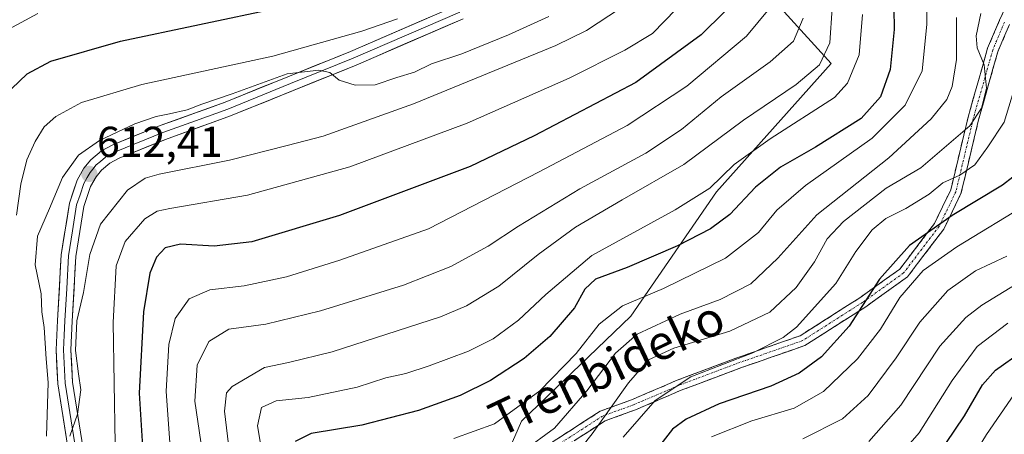
# Model space of a CAD drawing. Units: metres. Extents: x 596429 to 599847, y 4784639 to 4787001.
# Drawn here: x 597238 to 597467, y 4786378 to 4786474 of the extents above; entities that cross this region are included whole.
import ezdxf
from ezdxf.enums import TextEntityAlignment as Align

# ---------------------------------------------------------------- set-up
doc = ezdxf.new("R2010")
doc.units = ezdxf.units.M
doc.header["$MEASUREMENT"] = 0
doc.linetypes.add('TRAZO_Y_PUNTO', pattern=[1, 0.5, -0.25, 0, -0.25])
doc.linetypes.add('TRAZOSX2', pattern=[1.5, 1, -0.5])
for name, color, linetype, lineweight in [('Arbolado forestal CxS', 92, 'Continuous', 0), ('Camino', 19, 'TRAZOSX2', 0), ('Camino Cxs', 19, 'Continuous', 0), ('Camino eje', 19, 'TRAZO_Y_PUNTO', 0), ('Carátula', 7, 'Continuous', 5), ('Curva de nivel maestra', 36, 'Continuous', 30), ('Curva de nivel normal', 36, 'Continuous', 0), ('Layer 0', 7, 'Continuous', 0), ('Punto de cota en terreno', 7, 'Continuous', 0), ('Rótulo de punto de cota en terreno', 19, 'Continuous', 0), ('Texto cartográfico', 19, 'Continuous', 0)]:
    doc.layers.add(name, color=color, linetype=linetype, lineweight=lineweight)
doc.styles.add('Arial', font='txt', dxfattribs={"height": 0.2})

# ---------------------------------------------------------------- blocks, each defined once
blk = doc.blocks.new('*U159')
at = {"layer": 'Curva de nivel normal', "color": 36, "linetype": 'Continuous', "lineweight": 0}
blk.add_polyline3d([(597467.61, 4786403.96, 530), (597460.54, 4786398.54, 530), (597454.74, 4786390.7, 530), (597447.05, 4786378.5, 530), (597441.15, 4786371.82, 530)], dxfattribs=at)
blk = doc.blocks.new('*U160')
at = {"layer": 'Curva de nivel normal', "color": 36, "linetype": 'Continuous', "lineweight": 0}
blk.add_polyline3d([(597377.82, 4786477.07, 610), (597369.89, 4786471.86, 610), (597362.82, 4786468.37, 610), (597329.82, 4786454.81, 610), (597308.82, 4786447.35, 610), (597300.48, 4786445.2, 610), (597287.15, 4786441.8, 610), (597270.82, 4786438.53, 610), (597267.58, 4786437.6, 610), (597263.48, 4786434.82, 610), (597257.22, 4786426.94, 610), (597254.71, 4786419.9, 610), (597253.25, 4786411.08, 610), (597251.69, 4786404.48, 610), (597251.45, 4786397.63, 610), (597252.11, 4786392.21, 610), (597252.64, 4786388.5, 610), (597251.88, 4786382.89, 610), (597250.1, 4786377.79, 610)], dxfattribs=at)
blk = doc.blocks.new('*U167')
at = {"layer": 'Curva de nivel normal', "color": 36, "linetype": 'Continuous', "lineweight": 0}
blk.add_polyline3d([(597468.96, 4786457.72, 555), (597466.79, 4786450.63, 555), (597463, 4786444.91, 555), (597459.99, 4786440.72, 555), (597456.49, 4786438.32, 555), (597452.57, 4786436.53, 555), (597449.4, 4786433.92, 555), (597443.94, 4786430.53, 555), (597439.33, 4786428.21, 555), (597436.15, 4786425.64, 555), (597432.34, 4786420.58, 555), (597427.7, 4786413.2, 555), (597418.62, 4786403.01, 555), (597415.56, 4786400.63, 555), (597408.48, 4786397.12, 555), (597394.15, 4786391.52, 555), (597385.82, 4786385.99, 555), (597378.42, 4786377.49, 555)], dxfattribs=at)
blk = doc.blocks.new('*U172')
at = {"layer": 'Curva de nivel normal', "color": 36, "linetype": 'Continuous', "lineweight": 0}
blk.add_polyline3d([(597435.37, 4786376.54, 535), (597442.79, 4786384.92, 535), (597451.82, 4786398.6, 535), (597457.9, 4786405.31, 535), (597461.6, 4786408.11, 535), (597477.13, 4786417.63, 535)], dxfattribs=at)
blk = doc.blocks.new('*U173')
at = {"layer": 'Curva de nivel normal', "color": 36, "linetype": 'Continuous', "lineweight": 0}
blk.add_polyline3d([(597461.4, 4786475.82, 560), (597460.27, 4786470.66, 560), (597460.5, 4786467.83, 560), (597462.17, 4786463.87, 560), (597462.64, 4786458.45, 560), (597461.52, 4786453.84, 560), (597458.81, 4786449.78, 560), (597447.48, 4786440, 560), (597439.42, 4786435.31, 560), (597429.53, 4786427.58, 560), (597425.76, 4786423.54, 560), (597422.76, 4786418.21, 560), (597418.52, 4786412.21, 560), (597412.43, 4786406.54, 560), (597403.14, 4786402.13, 560), (597390.2, 4786398.13, 560), (597384.27, 4786395.43, 560), (597379.63, 4786390.16, 560), (597371.27, 4786378.29, 560), (597366.15, 4786371.9, 560)], dxfattribs=at)
blk = doc.blocks.new('*U175')
at = {"layer": 'Curva de nivel normal', "color": 36, "linetype": 'Continuous', "lineweight": 0}
blk.add_polyline3d([(597412.25, 4786476.92, 595), (597407.05, 4786470.58, 595), (597393.16, 4786458.96, 595), (597379.36, 4786449.79, 595), (597358.95, 4786439.1, 595), (597333.29, 4786425.85, 595), (597312.7, 4786418.58, 595), (597300.32, 4786414.71, 595), (597290.54, 4786412.64, 595), (597282.54, 4786411.68, 595), (597277.76, 4786409.61, 595), (597274.54, 4786405.04, 595), (597273.06, 4786399, 595), (597272.46, 4786388.22, 595), (597273.32, 4786376.21, 595)], dxfattribs=at)
blk = doc.blocks.new('*U193')
at = {"layer": 'Curva de nivel normal', "color": 36, "linetype": 'Continuous', "lineweight": 0}
blk.add_polyline3d([(597448.81, 4786488.21, 570), (597448.82, 4786473.28, 570), (597447.75, 4786462.48, 570), (597443.78, 4786454.57, 570), (597436.14, 4786446.88, 570), (597420.68, 4786435.93, 570), (597414.09, 4786430.21, 570), (597409.82, 4786424.99, 570), (597402.15, 4786419.08, 570), (597387.74, 4786412, 570), (597378.3, 4786408.02, 570), (597372.86, 4786403.72, 570), (597367.49, 4786396.9, 570), (597359.06, 4786388.26, 570), (597348.58, 4786380.6, 570), (597339.18, 4786377.24, 570)], dxfattribs=at)
blk = doc.blocks.new('*U195')
at = {"layer": 'Curva de nivel normal', "color": 36, "linetype": 'Continuous', "lineweight": 0}
blk.add_polyline3d([(597393.43, 4786479.66, 605), (597385.22, 4786471.13, 605), (597378.82, 4786467.27, 605), (597365.92, 4786460.77, 605), (597342.25, 4786450.33, 605), (597315.05, 4786440.24, 605), (597291.32, 4786433.63, 605), (597273.28, 4786430.56, 605), (597270.39, 4786429.93, 605), (597267.48, 4786428.16, 605), (597262.92, 4786422.9, 605), (597260.88, 4786417.27, 605), (597260.12, 4786404.14, 605), (597260.58, 4786375.98, 605)], dxfattribs=at)
blk = doc.blocks.new('*U197')
at = {"layer": 'Curva de nivel normal', "color": 36, "linetype": 'Continuous', "lineweight": 0}
blk.add_polyline3d([(597472.56, 4786431.91, 545), (597455.8, 4786421.68, 545), (597447.99, 4786416.15, 545), (597442.6, 4786409.94, 545), (597438.08, 4786402.54, 545), (597432.73, 4786395.69, 545), (597424.85, 4786388.14, 545), (597418.04, 4786384.24, 545), (597408.29, 4786381.28, 545), (597398.93, 4786377.6, 545)], dxfattribs=at)
blk = doc.blocks.new('*U201')
at = {"layer": 'Curva de nivel normal', "color": 36, "linetype": 'Continuous', "lineweight": 0}
blk.add_polyline3d([(597413.22, 4786230.23, 520), (597405.94, 4786242.28, 520), (597403.5, 4786248.99, 520), (597404.92, 4786257.34, 520), (597409, 4786267.32, 520), (597409.9, 4786274.74, 520), (597406.69, 4786284.01, 520), (597401.35, 4786295.74, 520), (597396.73, 4786315.46, 520), (597396.45, 4786320.08, 520), (597397.11, 4786321.89, 520), (597402.14, 4786328.13, 520), (597407.69, 4786338.82, 520), (597411.86, 4786344.27, 520), (597417.24, 4786347.76, 520), (597422.37, 4786349.39, 520), (597428.44, 4786350.36, 520), (597434.96, 4786352.23, 520), (597439.1, 4786354.67, 520), (597445.78, 4786358.17, 520), (597451.65, 4786362.3, 520), (597456.5, 4786367.98, 520), (597462.7, 4786378.14, 520), (597469.2, 4786387.58, 520)], dxfattribs=at)
blk = doc.blocks.new('*U203')
at = {"layer": 'Curva de nivel normal', "color": 36, "linetype": 'Continuous', "lineweight": 0}
blk.add_polyline3d([(597361.15, 4786475.14, 615), (597351.82, 4786470.85, 615), (597341.02, 4786466.48, 615), (597333.97, 4786464.12, 615), (597330.02, 4786462.21, 615), (597325.93, 4786460.92, 615), (597320.93, 4786459.27, 615), (597316.26, 4786459.14, 615), (597312.53, 4786460.37, 615), (597310.4, 4786462.13, 615), (597307.84, 4786462.69, 615), (597300.54, 4786461.8, 615), (597287.76, 4786457.19, 615), (597280.74, 4786454.74, 615), (597277.32, 4786453.44, 615), (597273.21, 4786452.5, 615), (597270.09, 4786451.87, 615), (597265.16, 4786450.18, 615), (597257.02, 4786446.37, 615), (597252.12, 4786442.96, 615), (597248.38, 4786437.74, 615), (597245.41, 4786430.54, 615), (597242.62, 4786424.11, 615), (597242.06, 4786417.48, 615), (597243.46, 4786410.78, 615), (597243.62, 4786406.56, 615), (597244.13, 4786402.99, 615), (597244.6, 4786395.66, 615), (597245.11, 4786390.17, 615), (597244.7, 4786377.73, 615)], dxfattribs=at)
blk = doc.blocks.new('*U206')
at = {"layer": 'Curva de nivel normal', "color": 36, "linetype": 'Continuous', "lineweight": 0}
blk.add_polyline3d([(597326.08, 4786474.56, 620), (597317.82, 4786471.7, 620), (597297.15, 4786465.92, 620), (597266.82, 4786459.3, 620), (597252.82, 4786455.15, 620), (597246.82, 4786451.94, 620), (597244.13, 4786449.48, 620), (597242.05, 4786446.13, 620), (597240.13, 4786441.88, 620), (597238.71, 4786436.21, 620), (597237.76, 4786429.05, 620)], dxfattribs=at)
blk = doc.blocks.new('*U208')
at = {"layer": 'Curva de nivel normal', "color": 36, "linetype": 'Continuous', "lineweight": 0}
blk.add_polyline3d([(597433.94, 4786475.54, 580), (597433.15, 4786466.25, 580), (597430.48, 4786459.67, 580), (597427.4, 4786456.3, 580), (597412.48, 4786446.74, 580), (597404.15, 4786440.79, 580), (597398.48, 4786435.26, 580), (597390.48, 4786430.22, 580), (597371.15, 4786419.68, 580), (597360.48, 4786410.59, 580), (597354.11, 4786404.64, 580), (597348.25, 4786400.36, 580), (597342.52, 4786397.48, 580), (597333.42, 4786394.06, 580), (597328.04, 4786392.3, 580), (597323.36, 4786391.25, 580), (597316.7, 4786389.12, 580), (597305.35, 4786386.73, 580), (597297.95, 4786385.95, 580), (597294.56, 4786384.38, 580), (597293.66, 4786380.13, 580), (597295.49, 4786369.22, 580)], dxfattribs=at)
blk = doc.blocks.new('*U209')
at = {"layer": 'Curva de nivel normal', "color": 36, "linetype": 'Continuous', "lineweight": 0}
blk.add_polyline3d([(597420.06, 4786377.11, 540), (597429.32, 4786381.81, 540), (597435.25, 4786387.2, 540), (597441.71, 4786395.96, 540), (597447.24, 4786404.23, 540), (597453.72, 4786411.58, 540), (597460.16, 4786416.09, 540), (597467.42, 4786419.5, 540)], dxfattribs=at)
blk = doc.blocks.new('*U213')
at = {"layer": 'Curva de nivel normal', "color": 36, "linetype": 'Continuous', "lineweight": 0}
blk.add_polyline3d([(597420.13, 4786474.69, 590), (597417.89, 4786469.37, 590), (597412.52, 4786464.62, 590), (597401.17, 4786456.44, 590), (597391.95, 4786448.88, 590), (597383.66, 4786443.4, 590), (597368.39, 4786435.16, 590), (597354.15, 4786426.5, 590), (597347.15, 4786421.82, 590), (597338.48, 4786417.12, 590), (597327.45, 4786412.81, 590), (597308.2, 4786406.81, 590), (597295.55, 4786403.74, 590), (597287.01, 4786402.6, 590), (597282.34, 4786399.73, 590), (597279.63, 4786394.22, 590), (597279.1, 4786385.88, 590), (597281.6, 4786369.06, 590)], dxfattribs=at)
blk = doc.blocks.new('*U214')
at = {"layer": 'Curva de nivel normal', "color": 36, "linetype": 'Continuous', "lineweight": 0}
blk.add_polyline3d([(597455.74, 4786474.85, 565), (597455.7, 4786465.12, 565), (597454.74, 4786458.88, 565), (597453.48, 4786455.88, 565), (597449.85, 4786451.4, 565), (597440.06, 4786442.3, 565), (597423.36, 4786429.08, 565), (597414.29, 4786419.02, 565), (597408, 4786413.11, 565), (597400.9, 4786409.44, 565), (597391.67, 4786406.07, 565), (597381.69, 4786401.42, 565), (597376.64, 4786396.98, 565), (597370.02, 4786388.24, 565), (597362.48, 4786379.63, 565), (597355.32, 4786374.38, 565)], dxfattribs=at)
blk = doc.blocks.new('*U220')
at = {"layer": 'Curva de nivel normal', "color": 36, "linetype": 'Continuous', "lineweight": 0}
blk.add_polyline3d([(597426.86, 4786477.02, 585), (597426.38, 4786469.01, 585), (597423.93, 4786463.93, 585), (597418.56, 4786459.34, 585), (597406.3, 4786451.08, 585), (597392.52, 4786440.76, 585), (597378.15, 4786432.54, 585), (597367.36, 4786426.21, 585), (597358.7, 4786419.88, 585), (597349.6, 4786412.54, 585), (597342.1, 4786407.97, 585), (597336.06, 4786405.43, 585), (597310.9, 4786397.3, 585), (597300.82, 4786394.87, 585), (597295.24, 4786393.67, 585), (597287.72, 4786389.24, 585), (597286.43, 4786387.79, 585), (597285.94, 4786383.57, 585), (597287.34, 4786371.93, 585)], dxfattribs=at)
blk = doc.blocks.new('*U224')
at = {"layer": 'Curva de nivel maestra', "color": 36, "linetype": 'Continuous', "lineweight": 30}
blk.add_polyline3d([(597401.92, 4786476.2, 600), (597396.47, 4786470.84, 600), (597381.32, 4786459.76, 600), (597357.8, 4786447.44, 600), (597342.94, 4786440.28, 600), (597312.65, 4786428.92, 600), (597292.33, 4786422.87, 600), (597283.56, 4786421.79, 600), (597275.78, 4786422.29, 600), (597272.22, 4786421.43, 600), (597270.23, 4786419.28, 600), (597268.63, 4786415.59, 600), (597267.18, 4786406.56, 600), (597266.19, 4786387.71, 600), (597266.93, 4786375.34, 600)], dxfattribs=at)
blk = doc.blocks.new('*U225')
at = {"layer": 'Curva de nivel maestra', "color": 36, "linetype": 'Continuous', "lineweight": 30}
blk.add_polyline3d([(597449.11, 4786369.9, 525), (597457.59, 4786382.47, 525), (597461.77, 4786389.64, 525), (597464.78, 4786393.1, 525), (597470.84, 4786397.37, 525)], dxfattribs=at)
blk = doc.blocks.new('*U229')
at = {"layer": 'Curva de nivel maestra', "color": 36, "linetype": 'Continuous', "lineweight": 30}
blk.add_polyline3d([(597441.07, 4786487, 575), (597441.23, 4786472.06, 575), (597440.34, 4786462.8, 575), (597438.08, 4786456.45, 575), (597433.58, 4786451.47, 575), (597423.05, 4786444.76, 575), (597414.87, 4786440.18, 575), (597409.08, 4786435.54, 575), (597403.13, 4786429.21, 575), (597398.66, 4786425.88, 575), (597391.03, 4786421.88, 575), (597379.36, 4786416.88, 575), (597372.03, 4786414.21, 575), (597369.54, 4786411.88, 575), (597367.11, 4786407.54, 575), (597361.43, 4786400.85, 575), (597355.47, 4786395.78, 575), (597347.63, 4786390.7, 575), (597340.62, 4786387.18, 575), (597330.98, 4786383.71, 575), (597317.84, 4786380.27, 575), (597306.09, 4786378.39, 575), (597302.34, 4786376.52, 575)], dxfattribs=at)
blk = doc.blocks.new('*U233')
at = {"layer": 'Curva de nivel maestra', "color": 36, "linetype": 'Continuous', "lineweight": 30}
blk.add_polyline3d([(597473.59, 4786441.54, 550), (597466.37, 4786436, 550), (597454.69, 4786428.98, 550), (597444.82, 4786421.98, 550), (597437.9, 4786414.16, 550), (597430.82, 4786403.28, 550), (597424.41, 4786396.17, 550), (597419.2, 4786392.35, 550), (597412.66, 4786389.35, 550), (597400.66, 4786385.26, 550), (597393.06, 4786381.69, 550), (597389.84, 4786379.36, 550), (597381.99, 4786369.25, 550)], dxfattribs=at)
blk = doc.blocks.new('*U234')
at = {"layer": 'Curva de nivel maestra', "color": 36, "linetype": 'Continuous', "lineweight": 30}
blk.add_polyline3d([(597236.59, 4786458.29, 625), (597240.22, 4786461.81, 625), (597245.66, 4786464.75, 625), (597261.86, 4786469.4, 625), (597298.48, 4786477.14, 625)], dxfattribs=at)
blk = doc.blocks.new('5PATER')
at = {"layer": 'Carátula', "linetype": 'Continuous', "lineweight": 5}
h = blk.add_hatch(color=250, dxfattribs=at)
edge = h.paths.add_edge_path()
edge.add_ellipse((0, 0.01), major_axis=(-1.33, -1.34), ratio=0.999422, start_angle=0, end_angle=360)

msp = doc.modelspace()

# ---------------------------------------------------------------- linework, layer by layer
at = {"layer": 'Arbolado forestal CxS', "color": 92, "linetype": 'Continuous', "lineweight": 0}
for points in [[(597625.78, 4786720.45, 613.53), (597599.32, 4786695.91, 607.95), (597577.98, 4786666.04, 604.61), (597567.01, 4786650.46, 604.85), (597550.41, 4786632.16, 603.26), (597523.07, 4786611.63, 592.31), (597501.04, 4786583.65, 581.74), (597469.78, 4786550.42, 588.2), (597434.41, 4786559.27, 603), (597392.39, 4786555.95, 611.02), (597395.71, 4786512.83, 603.43), (597405.66, 4786487.41, 598.24), (597426.67, 4786464.19, 581.52), (597400.07, 4786434.46, 575.83), (597380.23, 4786405.6, 564.3), (597354.81, 4786381.27, 565.81), (597345.73, 4786360.29, 556.58)], [(597625.78, 4786720.45, 613.53), (597599.32, 4786695.91, 607.95), (597577.98, 4786666.04, 604.61), (597567.01, 4786650.46, 604.85), (597550.41, 4786632.16, 603.26), (597523.07, 4786611.63, 592.31), (597501.04, 4786583.65, 581.74), (597469.78, 4786550.42, 588.2), (597434.41, 4786559.27, 603), (597392.39, 4786555.95, 611.02), (597395.71, 4786512.83, 603.43), (597405.66, 4786487.41, 598.24), (597426.67, 4786464.19, 581.52), (597400.07, 4786434.46, 575.83), (597380.23, 4786405.6, 564.3), (597354.81, 4786381.27, 565.81), (597345.73, 4786360.29, 556.58)], [(597469.78, 4786550.42, 588.2), (597434.41, 4786559.27, 603), (597392.39, 4786555.95, 611.02), (597395.71, 4786512.83, 603.43), (597405.66, 4786487.41, 598.24), (597426.67, 4786464.19, 581.52), (597400.07, 4786434.46, 575.83), (597380.23, 4786405.6, 564.3), (597354.81, 4786381.27, 565.81), (597345.73, 4786360.29, 556.58), (597310.23, 4786358.66, 572.98), (597292.86, 4786345.11, 586.57), (597287.95, 4786331.11, 591.18), (597283.67, 4786291.31, 604.12), (597286.37, 4786243.6, 600.82), (597288.87, 4786223.99, 600.68)], [(597492.6, 4786377.79, 501.14), (597462.21, 4786372.21, 514.94), (597415.68, 4786373.45, 534.79), (597392.11, 4786375.31, 542.62), (597373.5, 4786371.59, 551.27), (597359.24, 4786366.01, 556.35), (597345.73, 4786360.29, 556.58), (597354.81, 4786381.27, 565.81), (597380.23, 4786405.6, 564.3), (597400.07, 4786434.46, 575.83), (597426.67, 4786464.19, 581.52), (597405.66, 4786487.41, 598.24), (597395.71, 4786512.83, 603.43), (597392.39, 4786555.95, 611.02), (597434.41, 4786559.27, 603), (597469.78, 4786550.42, 588.2)]]:
    msp.add_polyline3d(points, dxfattribs=at)
at = {"layer": 'Camino', "color": 19, "linetype": 'TRAZOSX2', "lineweight": 0}
for points in [[(597362.79, 4786226.89), (597361.16, 4786241.99), (597357.14, 4786266.41), (597354.75, 4786285.67), (597348.22, 4786312.58), (597345.21, 4786326.17), (597342.57, 4786343.79), (597343.45, 4786356.5), (597347.34, 4786363.42), (597353.25, 4786370.09), (597362.17, 4786376.5), (597373.1, 4786383.55), (597380.39, 4786386.19), (597390.94, 4786390.72), (597405.01, 4786396.01), (597419.46, 4786401.04), (597433.28, 4786409.85), (597442.58, 4786416.52), (597450.62, 4786427.09), (597454.39, 4786434.89), (597458.41, 4786451.75), (597462.94, 4786467.73), (597465.7, 4786474.27), (597471.61, 4786486.98)], [(597467.99, 4786473.26), (597465.3, 4786466.9), (597460.83, 4786451.12), (597456.76, 4786434.05), (597452.76, 4786425.77), (597444.34, 4786414.71), (597434.68, 4786407.78), (597420.56, 4786398.78), (597405.86, 4786393.66), (597391.87, 4786388.4), (597381.31, 4786383.87), (597374.22, 4786381.3), (597363.58, 4786374.44), (597354.93, 4786368.22), (597349.39, 4786361.96), (597345.9, 4786355.76), (597345.08, 4786343.89), (597347.67, 4786326.63), (597350.66, 4786313.15), (597357.21, 4786286.12), (597359.61, 4786266.77), (597363.64, 4786242.33), (597365.28, 4786227.14)]]:
    msp.add_lwpolyline(points, dxfattribs=at)
at = {"layer": 'Camino Cxs', "color": 19, "linetype": 'Continuous', "lineweight": 0}
for points in [[(597362.17, 4786376.5, 563.74), (597365.81, 4786378.85, 562.84), (597369.46, 4786381.2, 561.97), (597373.1, 4786383.55, 561.1), (597376.75, 4786384.87, 559.24), (597380.39, 4786386.19, 557.71), (597383.91, 4786387.7, 556.43), (597387.42, 4786389.21, 555.44), (597390.94, 4786390.72, 554.75), (597394.46, 4786392.04, 554.72), (597397.98, 4786393.37, 554.99), (597401.49, 4786394.69, 555.03), (597405.01, 4786396.01, 555.25), (597408.62, 4786397.27, 555.53), (597412.24, 4786398.53, 555.44), (597415.85, 4786399.78, 554.21), (597419.46, 4786401.04, 553.56), (597422.92, 4786403.24, 552.91), (597426.37, 4786405.45, 552.52), (597429.83, 4786407.65, 551.68), (597433.28, 4786409.85, 550.65), (597436.38, 4786412.07, 549.33), (597439.48, 4786414.3, 548.34), (597442.58, 4786416.52, 547.74), (597445.26, 4786420.04, 548.35), (597447.94, 4786423.57, 548.81), (597450.62, 4786427.09, 550.22), (597452.51, 4786430.99, 551.93), (597454.39, 4786434.89, 553.68), (597455.4, 4786439.11, 555.67), (597456.4, 4786443.32, 557.6), (597457.41, 4786447.54, 559.22), (597458.41, 4786451.75, 560.77), (597459.54, 4786455.75, 561.37), (597460.68, 4786459.74, 561.38), (597461.81, 4786463.74, 560.87), (597462.94, 4786467.73, 558.39), (597464.32, 4786471, 557.68), (597465.7, 4786474.27, 557), (597467.67, 4786478.51, 556.13)], [(597467.99, 4786473.26, 555.99), (597466.65, 4786470.08, 556.47), (597465.3, 4786466.9, 557.26), (597464.18, 4786462.96, 558.74), (597463.07, 4786459.01, 559.72), (597461.95, 4786455.07, 559.76), (597460.83, 4786451.12, 559.33), (597459.81, 4786446.85, 558.03), (597458.8, 4786442.59, 556.37), (597457.78, 4786438.32, 554.33), (597456.76, 4786434.05, 552.42), (597454.76, 4786429.91, 550.31), (597452.76, 4786425.77, 548.26), (597449.95, 4786422.08, 546.9), (597447.15, 4786418.4, 546.44), (597444.34, 4786414.71, 545.99), (597441.12, 4786412.4, 546.47), (597437.9, 4786410.09, 547.67), (597434.68, 4786407.78, 549.04), (597431.15, 4786405.53, 550.49), (597427.62, 4786403.28, 551.51), (597424.09, 4786401.03, 551.94), (597420.56, 4786398.78, 552.39), (597416.89, 4786397.5, 552.61), (597413.21, 4786396.22, 553.41), (597409.54, 4786394.94, 553.36), (597405.86, 4786393.66, 553.1), (597401.2, 4786391.91, 553.32), (597396.53, 4786390.15, 552.96), (597391.87, 4786388.4, 553.16), (597388.35, 4786386.89, 553.78), (597384.83, 4786385.38, 554.65), (597381.31, 4786383.87, 556.13), (597377.77, 4786382.59, 557.55), (597374.22, 4786381.3, 559.24), (597370.67, 4786379.01, 560.42), (597367.13, 4786376.73, 561.34)]]:
    msp.add_polyline3d(points, dxfattribs=at)
at = {"layer": 'Camino eje', "color": 19, "linetype": 'TRAZO_Y_PUNTO', "lineweight": 0}
msp.add_lwpolyline([(597466.85, 4786473.77), (597465.5, 4786470.59), (597464.12, 4786467.32), (597459.62, 4786451.44), (597455.58, 4786434.47), (597451.69, 4786426.43), (597447.67, 4786421.15), (597443.46, 4786415.62), (597433.98, 4786408.82), (597420.01, 4786399.91), (597405.44, 4786394.84), (597391.41, 4786389.56), (597380.85, 4786385.03), (597373.66, 4786382.43), (597362.88, 4786375.47)], dxfattribs=at)
at = {"layer": 'Curva de nivel normal', "color": 36, "linetype": 'Continuous', "lineweight": 0}
msp.add_polyline3d([(597234.93, 4786471.63, 630), (597242.7, 4786475.84, 630)], dxfattribs=at)
at = {"layer": 'Layer 0', "linetype": 'Continuous', "lineweight": 0}
for points in [[(597279.06, 4786257.56), (597278.2, 4786269.92), (597277.04, 4786282.17), (597276.2, 4786287.23), (597273.98, 4786294.85), (597269.05, 4786308.83), (597260.97, 4786329.92), (597257.47, 4786340.11), (597253.01, 4786357.24), (597249.79, 4786374.23), (597247.32, 4786389.9), (597246.9, 4786397.78), (597247.24, 4786404.62), (597248.09, 4786419.8), (597250.01, 4786431.82), (597251.78, 4786437.11), (597253.37, 4786439.89), (597255, 4786441.89), (597257.45, 4786443.93), (597260.11, 4786445.37), (597271.09, 4786449.81), (597286.12, 4786455.24), (597315.17, 4786467), (597339.83, 4786477.68)], [(597340.56, 4786476.13), (597315.83, 4786465.42), (597301.31, 4786459.54), (597286.73, 4786453.64), (597279.22, 4786450.92), (597271.7, 4786448.21), (597260.84, 4786443.82), (597259.74, 4786443.22), (597258.41, 4786442.5), (597257.19, 4786441.48), (597256.22, 4786440.68), (597255.41, 4786439.68), (597254.79, 4786438.91), (597254.14, 4786437.79), (597253.35, 4786436.4), (597252.47, 4786433.76), (597251.68, 4786431.41), (597250.72, 4786425.4), (597249.79, 4786419.61), (597249.37, 4786412.02), (597248.95, 4786404.53), (597248.78, 4786401.2), (597248.61, 4786397.78), (597249.02, 4786390.08), (597251.48, 4786374.52)], [(597341.29, 4786474.58), (597316.5, 4786463.84), (597287.35, 4786452.04), (597272.31, 4786446.61), (597261.57, 4786442.27), (597259.38, 4786441.08), (597257.45, 4786439.47), (597256.21, 4786437.94), (597254.92, 4786435.7), (597253.35, 4786431), (597251.5, 4786419.43), (597250.66, 4786404.44), (597250.33, 4786397.78), (597250.73, 4786390.26), (597253.17, 4786374.82)]]:
    msp.add_lwpolyline(points, dxfattribs=at)
for points in [[(597249.17, 4786378.15, 611.16), (597248.56, 4786382.07, 611.69), (597247.94, 4786385.98, 612.3), (597247.32, 4786389.9, 612.67), (597247.11, 4786393.84, 612.16), (597246.9, 4786397.78, 611.24), (597247.07, 4786401.2, 611.08), (597247.24, 4786404.62, 611.26), (597247.45, 4786408.42, 611.77), (597247.67, 4786412.21, 611.67), (597247.88, 4786416.01, 611.6), (597248.09, 4786419.8, 611.64), (597248.73, 4786423.81, 611.8), (597249.37, 4786427.81, 612.16), (597250.01, 4786431.82, 612.77), (597250.9, 4786434.47, 612.76), (597251.78, 4786437.11, 612.69), (597253.37, 4786439.89, 613.13), (597255, 4786441.89, 613.16), (597257.45, 4786443.93, 612.93), (597260.11, 4786445.37, 613.62), (597263.77, 4786446.85, 613.81), (597267.43, 4786448.33, 613.58), (597271.09, 4786449.81, 614.62), (597274.85, 4786451.17, 615.07), (597278.61, 4786452.53, 614.76), (597282.36, 4786453.88, 613.98), (597286.12, 4786455.24, 615.05), (597290.27, 4786456.92, 615.12), (597294.42, 4786458.6, 614.78), (597298.57, 4786460.28, 615.72), (597302.72, 4786461.96, 616.28), (597306.87, 4786463.64, 615.44), (597311.02, 4786465.32, 616.6), (597315.17, 4786467, 616.55), (597319.28, 4786468.78, 616.2), (597323.39, 4786470.56, 617.25), (597327.5, 4786472.34, 617.95), (597331.61, 4786474.12, 618.16), (597335.72, 4786475.9, 618.35)], [(597341.29, 4786474.58, 616.74), (597337.16, 4786472.79, 616.13), (597333.03, 4786471, 616.54), (597328.9, 4786469.21, 616.07), (597324.76, 4786467.42, 615.58), (597320.63, 4786465.63, 615.56), (597316.5, 4786463.84, 615.29), (597312.34, 4786462.15, 614.97), (597308.17, 4786460.47, 614.92), (597304.01, 4786458.78, 614.67), (597299.84, 4786457.1, 614.34), (597295.68, 4786455.41, 614.22), (597291.51, 4786453.73, 614.02), (597287.35, 4786452.04, 613.71), (597283.59, 4786450.68, 613.52), (597279.83, 4786449.33, 613.51), (597276.07, 4786447.97, 613.36), (597272.31, 4786446.61, 613.4), (597268.73, 4786445.16, 613.06), (597265.15, 4786443.72, 612.72), (597261.57, 4786442.27, 612.47), (597259.38, 4786441.08, 612.42), (597257.45, 4786439.47, 612.35), (597256.21, 4786437.94, 612.27), (597254.92, 4786435.7, 612.16), (597253.35, 4786431, 611.66), (597252.73, 4786427.14, 611.26), (597252.12, 4786423.29, 611.15), (597251.5, 4786419.43, 611.3), (597251.29, 4786415.68, 611.18), (597251.08, 4786411.94, 611.08), (597250.87, 4786408.19, 610.94), (597250.66, 4786404.44, 610.39), (597250.5, 4786401.11, 610.11), (597250.33, 4786397.78, 610.09), (597250.53, 4786394.02, 610.61), (597250.73, 4786390.26, 610.68), (597251.34, 4786386.4, 610.18), (597251.95, 4786382.54, 609.59), (597252.56, 4786378.68, 609.24), (597253.17, 4786374.82, 608.9)]]:
    msp.add_polyline3d(points, dxfattribs=at)

# ---------------------------------------------------------------- block references
at = {"layer": 'Curva de nivel maestra', "color": 36, "linetype": 'Continuous', "lineweight": 30}
for name in ['*U233', '*U225', '*U229', '*U224', '*U234']:
    msp.add_blockref(name, (0, 0), dxfattribs=at)
at = {"layer": 'Curva de nivel normal', "color": 36, "linetype": 'Continuous', "lineweight": 0}
for name in ['*U173', '*U167', '*U197', '*U209', '*U172', '*U159', '*U201', '*U208', '*U193', '*U214', '*U160', '*U195', '*U175', '*U213', '*U220', '*U203', '*U206']:
    msp.add_blockref(name, (0, 0), dxfattribs=at)
at = {"layer": 'Punto de cota en terreno', "linetype": 'Continuous', "lineweight": 0}
msp.add_blockref('5PATER', (597254.62, 4786438.59, 612.41), dxfattribs=at)

# ---------------------------------------------------------------- texts
at = {"layer": 'Rótulo de punto de cota en terreno', "color": 19, "linetype": 'Continuous', "lineweight": 0, "style": 'Arial'}
msp.add_text('612,41', height=7, dxfattribs=at).set_placement((597256.38, 4786440.35), align=Align.BOTTOM_LEFT)
at = {"layer": 'Texto cartográfico', "color": 19, "linetype": 'Continuous', "lineweight": 0, "style": 'Arial'}
msp.add_text('Trenbideko', height=8, rotation=25.3478, dxfattribs=at).set_placement((597374.58, 4786393.56), align=Align.MIDDLE_CENTER)

doc.saveas('drawing.dxf')
